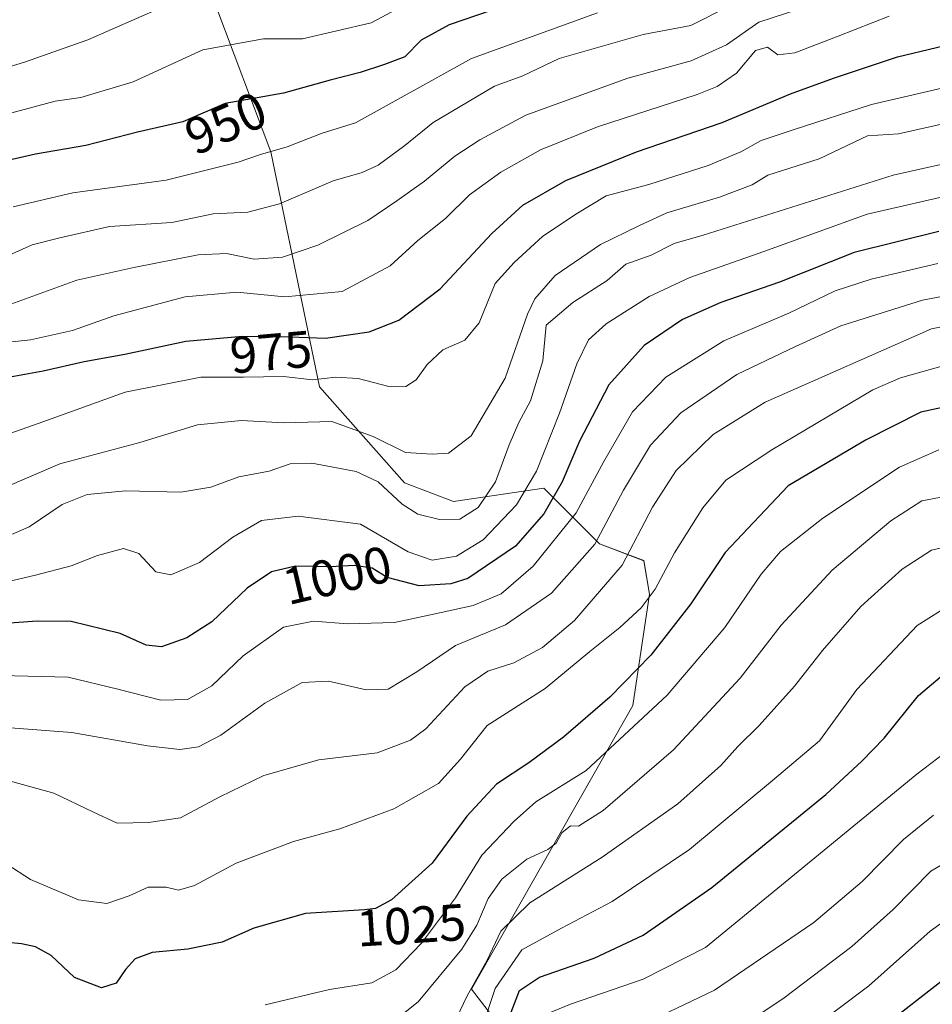
# Model space of a CAD drawing. Units: metres. Extents: x 668453 to 671914, y 4746689 to 4749087.
# Drawn here: x 671345 to 671522, y 4747115 to 4747305 of the extents above; entities that cross this region are included whole.
import ezdxf
from ezdxf.enums import TextEntityAlignment as Align

# ---------------------------------------------------------------- set-up
doc = ezdxf.new("R2010")
doc.units = ezdxf.units.M
doc.header["$MEASUREMENT"] = 0
for name, color, linetype, lineweight in [('Arbolado forestal CxS', 92, 'Continuous', 0), ('Curva de nivel maestra', 36, 'Continuous', 30), ('Curva de nivel normal', 36, 'Continuous', 0), ('Rótulo de curva de nivel directora', 19, 'Continuous', 0)]:
    doc.layers.add(name, color=color, linetype=linetype, lineweight=lineweight)
doc.styles.add('Arial', font='txt', dxfattribs={"height": 0.2})

# ---------------------------------------------------------------- blocks, each defined once
blk = doc.blocks.new('*U150')
at = {"layer": 'Arbolado forestal CxS', "color": 92, "linetype": 'Continuous', "lineweight": 0}
blk.add_polyline3d([(671443.4821, 4747103.5445, 1058.649), (671432.7073, 4747117.5525, 1044.6534), (671463.9567, 4747172.5083, 1030.3495), (671467.1899, 4747194.0589, 1022.703), (671466.1119, 4747200.5249, 1019.5113), (671457.4921, 4747203.7579, 1012.909), (671446.7163, 4747214.5327, 1001.3902), (671429.2725, 4747211.9809, 990.5079), (671419.7777, 4747215.6109, 988.8755), (671403.2979, 4747234.1777, 983.4278), (671393.8775, 4747279.6691, 957.0073), (671376.1563, 4747326.8525, 934.2277)], dxfattribs=at)
blk = doc.blocks.new('*U153')
at = {"layer": 'Arbolado forestal CxS', "color": 92, "linetype": 'Continuous', "lineweight": 0}
blk.add_polyline3d([(671376.1563, 4747326.8525, 934.2277), (671393.8775, 4747279.6691, 957.0073), (671403.2979, 4747234.1777, 983.4278), (671419.7777, 4747215.6109, 988.8755), (671429.2725, 4747211.9809, 990.5079), (671446.7163, 4747214.5327, 1001.3902), (671457.4921, 4747203.7579, 1012.909), (671466.1119, 4747200.5249, 1019.5113), (671467.1899, 4747194.0589, 1022.703), (671463.9567, 4747172.5083, 1030.3495), (671432.7073, 4747117.5525, 1044.6534), (671443.4821, 4747103.5445, 1058.649)], dxfattribs=at)
blk = doc.blocks.new('*U184')
at = {"layer": 'Curva de nivel normal', "color": 36, "linetype": 'Continuous', "lineweight": 0}
blk.add_polyline3d([(671434.88, 4747110.28, 1045), (671437.3, 4747117.69, 1045), (671442.46, 4747125.19, 1045), (671450.14, 4747129.35, 1045), (671459.94, 4747134.52, 1045), (671474.91, 4747144.61, 1045), (671490.98, 4747157.94, 1045), (671500.08, 4747165.66, 1045), (671507.35, 4747175.6, 1045), (671519.01, 4747187.96, 1045), (671523.53, 4747190.78, 1045)], dxfattribs=at)
blk = doc.blocks.new('*U191')
at = {"layer": 'Curva de nivel normal', "color": 36, "linetype": 'Continuous', "lineweight": 0}
blk.add_polyline3d([(671446.1, 4747112.29, 1055), (671451.9, 4747114.67, 1055), (671465.97, 4747119.53, 1055), (671478.01, 4747125.61, 1055), (671518.93, 4747159.17, 1055), (671529.81, 4747167.47, 1055)], dxfattribs=at)
blk = doc.blocks.new('*U198')
at = {"layer": 'Curva de nivel normal', "color": 36, "linetype": 'Continuous', "lineweight": 0}
blk.add_polyline3d([(671482.01, 4747108.44, 1065), (671493.01, 4747115.7, 1065), (671506.34, 4747125.8, 1065), (671514.34, 4747132.98, 1065), (671521.67, 4747140.41, 1065), (671528.05, 4747144.18, 1065)], dxfattribs=at)
blk = doc.blocks.new('*U200')
at = {"layer": 'Curva de nivel normal', "color": 36, "linetype": 'Continuous', "lineweight": 0}
blk.add_polyline3d([(671496.5, 4747307.4, 965), (671488.36, 4747304.74, 965), (671482.07, 4747300.36, 965), (671475.26, 4747297.26, 965), (671463.02, 4747293.94, 965), (671443.27, 4747286.77, 965), (671434.34, 4747281.97, 965), (671429.5, 4747278.84, 965), (671423.63, 4747274, 965), (671418.25, 4747270.16, 965), (671412.68, 4747266.34, 965), (671403.01, 4747261.6, 965), (671396.15, 4747259.29, 965), (671390.69, 4747258.86, 965), (671385.29, 4747259.99, 965), (671379.8, 4747259.72, 965), (671367.35, 4747257.28, 965), (671356.35, 4747254.8, 965), (671341.35, 4747249.42, 965)], dxfattribs=at)
blk = doc.blocks.new('*U203')
at = {"layer": 'Curva de nivel normal', "color": 36, "linetype": 'Continuous', "lineweight": 0}
blk.add_polyline3d([(671342.09, 4747158.25, 1015), (671351.89, 4747155.51, 1015), (671359.44, 4747151.9, 1015), (671364.12, 4747149.68, 1015), (671370.22, 4747149.86, 1015), (671376.42, 4747150.76, 1015), (671384.01, 4747154.8, 1015), (671392.51, 4747158.93, 1015), (671403.16, 4747161.99, 1015), (671414.47, 4747163.29, 1015), (671420.94, 4747165.8, 1015), (671423.88, 4747167.97, 1015), (671431.47, 4747176.08, 1015), (671435.92, 4747179.13, 1015), (671440.9, 4747180.72, 1015), (671446.5, 4747183.73, 1015), (671452.66, 4747188.93, 1015), (671461.89, 4747199.66, 1015), (671467.75, 4747210.86, 1015), (671472.34, 4747218, 1015), (671479.54, 4747224.95, 1015), (671489.55, 4747231.19, 1015), (671521.79, 4747245.39, 1015), (671530.97, 4747247.2, 1015)], dxfattribs=at)
blk = doc.blocks.new('*U205')
at = {"layer": 'Curva de nivel normal', "color": 36, "linetype": 'Continuous', "lineweight": 0}
blk.add_polyline3d([(671425.34, 4747311.07, 945), (671413.34, 4747304.64, 945), (671400.01, 4747301.56, 945), (671392.5, 4747301.57, 945), (671380.75, 4747299.39, 945), (671367.24, 4747293.19, 945), (671357.12, 4747290.19, 945), (671352.16, 4747289.5, 945), (671339.37, 4747286.06, 945)], dxfattribs=at)
blk = doc.blocks.new('*U212')
at = {"layer": 'Curva de nivel normal', "color": 36, "linetype": 'Continuous', "lineweight": 0}
blk.add_polyline3d([(671523.17, 4747221.99, 1030), (671515.58, 4747218.64, 1030), (671500.76, 4747208.74, 1030), (671492.55, 4747202.27, 1030), (671488.83, 4747197.93, 1030), (671481.79, 4747187.57, 1030), (671470.6, 4747174.48, 1030), (671454.9, 4747159.91, 1030), (671445.22, 4747153.81, 1030), (671441.01, 4747150.09, 1030), (671434.75, 4747143.48, 1030), (671429.61, 4747135.28, 1030), (671423.07, 4747126.5, 1030), (671418.1, 4747121.29, 1030), (671413.44, 4747118.83, 1030), (671405.22, 4747117.49, 1030), (671392.78, 4747114.52, 1030)], dxfattribs=at)
blk = doc.blocks.new('*U213')
at = {"layer": 'Curva de nivel normal', "color": 36, "linetype": 'Continuous', "lineweight": 0}
blk.add_polyline3d([(671530.67, 4747240.1, 1020), (671515.78, 4747235.93, 1020), (671510.42, 4747233.6, 1020), (671490.84, 4747221.99, 1020), (671481.99, 4747216.09, 1020), (671477.52, 4747210.72, 1020), (671472.03, 4747202.04, 1020), (671468.26, 4747195.02, 1020), (671465.58, 4747191.37, 1020), (671461.48, 4747187.61, 1020), (671455.63, 4747182.97, 1020), (671447.01, 4747175.78, 1020), (671435.78, 4747168.62, 1020), (671430.62, 4747162.11, 1020), (671426.33, 4747157.38, 1020), (671417.67, 4747152.45, 1020), (671407.27, 4747148.64, 1020), (671398.25, 4747146.18, 1020), (671387.16, 4747141.95, 1020), (671379.09, 4747137.61, 1020), (671376, 4747136.71, 1020), (671373.6, 4747137.34, 1020), (671370.17, 4747137.32, 1020), (671366.45, 4747135.67, 1020), (671362.12, 4747134.18, 1020), (671356.64, 4747134.89, 1020), (671347.38, 4747138.82, 1020), (671342.77, 4747141.77, 1020)], dxfattribs=at)
blk = doc.blocks.new('*U214')
at = {"layer": 'Curva de nivel normal', "color": 36, "linetype": 'Continuous', "lineweight": 0}
blk.add_polyline3d([(671465.03, 4747110.36, 1060), (671479.76, 4747117.4, 1060), (671498.99, 4747130.49, 1060), (671508.36, 4747138.41, 1060), (671516.38, 4747146.57, 1060), (671522.19, 4747151.28, 1060)], dxfattribs=at)
blk = doc.blocks.new('*U215')
at = {"layer": 'Curva de nivel normal', "color": 36, "linetype": 'Continuous', "lineweight": 0}
blk.add_polyline3d([(671382.02, 4747311.71, 940), (671358.48, 4747301.33, 940), (671346.18, 4747297.02, 940), (671334.46, 4747293.46, 940)], dxfattribs=at)
blk = doc.blocks.new('*U219')
at = {"layer": 'Curva de nivel normal', "color": 36, "linetype": 'Continuous', "lineweight": 0}
blk.add_polyline3d([(671513.61, 4747305.9, 970), (671503.74, 4747302.04, 970), (671495.34, 4747298.84, 970), (671492.01, 4747298.47, 970), (671490.01, 4747299.9, 970), (671487.68, 4747299.29, 970), (671484.01, 4747294.92, 970), (671480.28, 4747292.32, 970), (671476.39, 4747290.78, 970), (671457.15, 4747284.5, 970), (671446.06, 4747280.06, 970), (671438.42, 4747275.75, 970), (671432.36, 4747271.34, 970), (671427.68, 4747266.76, 970), (671422.34, 4747262.48, 970), (671417.02, 4747257.62, 970), (671407.72, 4747252.63, 970), (671396.57, 4747251.6, 970), (671387.32, 4747252.52, 970), (671377.29, 4747251.62, 970), (671363.48, 4747247.94, 970), (671355.52, 4747245.08, 970), (671347.36, 4747243.3, 970), (671338.9, 4747242.36, 970)], dxfattribs=at)
blk = doc.blocks.new('*U221')
at = {"layer": 'Curva de nivel normal', "color": 36, "linetype": 'Continuous', "lineweight": 0}
blk.add_polyline3d([(671414.84, 4747109.14, 1035), (671422.38, 4747115.14, 1035), (671430.87, 4747125.32, 1035), (671433.74, 4747129.96, 1035), (671435.97, 4747135.15, 1035), (671438.62, 4747138.88, 1035), (671443.46, 4747142.73, 1035), (671447.48, 4747144.58, 1035), (671449.12, 4747145.83, 1035), (671450.2, 4747147.82, 1035), (671451.87, 4747149.19, 1035), (671453.45, 4747149.14, 1035), (671458.25, 4747152.18, 1035), (671471.86, 4747163.92, 1035), (671484.72, 4747177.8, 1035), (671492.68, 4747188.04, 1035), (671502.56, 4747198.66, 1035), (671513.89, 4747208.26, 1035), (671519.89, 4747212.11, 1035), (671524.33, 4747212.97, 1035)], dxfattribs=at)
blk = doc.blocks.new('*U222')
at = {"layer": 'Curva de nivel normal', "color": 36, "linetype": 'Continuous', "lineweight": 0}
blk.add_polyline3d([(671537.42, 4747295.16, 980), (671510.16, 4747288.8, 980), (671495.03, 4747283.95, 980), (671488.83, 4747281.89, 980), (671484.88, 4747279.66, 980), (671478.54, 4747277.02, 980), (671467.08, 4747273.31, 980), (671458.82, 4747271.12, 980), (671452.93, 4747267.6, 980), (671446.46, 4747263.27, 980), (671440.98, 4747258.27, 980), (671437.34, 4747254.2, 980), (671434.24, 4747246.57, 980), (671431.46, 4747243.21, 980), (671427.16, 4747241.35, 980), (671424.13, 4747238.51, 980), (671422.01, 4747235.54, 980), (671420.01, 4747234.24, 980), (671417.01, 4747234.18, 980), (671410.79, 4747235.78, 980), (671406.46, 4747236.06, 980), (671401.96, 4747235.5, 980), (671396.36, 4747236.19, 980), (671388.6, 4747236.04, 980), (671380.37, 4747236.07, 980), (671365.69, 4747233.12, 980), (671349.02, 4747227.16, 980), (671337.83, 4747223.23, 980)], dxfattribs=at)
blk = doc.blocks.new('*U228')
at = {"layer": 'Curva de nivel normal', "color": 36, "linetype": 'Continuous', "lineweight": 0}
blk.add_polyline3d([(671342.69, 4747259.43, 960), (671347.69, 4747261.65, 960), (671353.02, 4747263.02, 960), (671362.67, 4747265.18, 960), (671374.73, 4747266, 960), (671382.72, 4747267.66, 960), (671389.44, 4747267.99, 960), (671395.58, 4747269.62, 960), (671405.94, 4747274.06, 960), (671411.58, 4747275.66, 960), (671414.68, 4747277.07, 960), (671419.84, 4747280.86, 960), (671425.34, 4747285.37, 960), (671437.18, 4747292.35, 960), (671442.68, 4747294.39, 960), (671449.71, 4747297.72, 960), (671465.98, 4747302.38, 960), (671475.21, 4747304.14, 960), (671482.64, 4747307.85, 960)], dxfattribs=at)
blk = doc.blocks.new('*U229')
at = {"layer": 'Curva de nivel normal', "color": 36, "linetype": 'Continuous', "lineweight": 0}
blk.add_polyline3d([(671429.81, 4747111.94, 1040), (671431.87, 4747116.28, 1040), (671435.77, 4747123.17, 1040), (671438.4, 4747128.82, 1040), (671444.01, 4747134.29, 1040), (671458.01, 4747143.12, 1040), (671472.68, 4747153.46, 1040), (671481.01, 4747160.85, 1040), (671484.28, 4747164.52, 1040), (671488.43, 4747168.61, 1040), (671495.28, 4747176.23, 1040), (671500.68, 4747183.16, 1040), (671508.11, 4747191.67, 1040), (671516.09, 4747198.89, 1040), (671521.77, 4747202.53, 1040), (671526, 4747203.54, 1040)], dxfattribs=at)
blk = doc.blocks.new('*U231')
at = {"layer": 'Curva de nivel normal', "color": 36, "linetype": 'Continuous', "lineweight": 0}
blk.add_polyline3d([(671343.48, 4747168.14, 1010), (671355.39, 4747167.27, 1010), (671370.01, 4747164.68, 1010), (671376.27, 4747163.98, 1010), (671379.89, 4747164.46, 1010), (671384.18, 4747166.73, 1010), (671392.7, 4747172.94, 1010), (671399.95, 4747176.94, 1010), (671405.03, 4747177.22, 1010), (671412.34, 4747175.52, 1010), (671416.59, 4747175.66, 1010), (671422.18, 4747178.97, 1010), (671429.63, 4747184.08, 1010), (671439.34, 4747188.1, 1010), (671448.2, 4747194.25, 1010), (671456.6, 4747203.74, 1010), (671462.17, 4747214.16, 1010), (671467.38, 4747222.89, 1010), (671473.27, 4747229.14, 1010), (671484.12, 4747236.59, 1010), (671495.46, 4747241.96, 1010), (671504.23, 4747246, 1010), (671520.03, 4747250.94, 1010), (671536.86, 4747254.18, 1010)], dxfattribs=at)
blk = doc.blocks.new('*U232')
at = {"layer": 'Curva de nivel normal', "color": 36, "linetype": 'Continuous', "lineweight": 0}
blk.add_polyline3d([(671527.34, 4747271.73, 995), (671509.35, 4747267.63, 995), (671489.3, 4747260.4, 995), (671474.98, 4747255.35, 995), (671467.14, 4747251.63, 995), (671458.81, 4747246.38, 995), (671455.38, 4747243.27, 995), (671453.12, 4747238.6, 995), (671449.8, 4747229.07, 995), (671445.31, 4747217.87, 995), (671441.44, 4747211.3, 995), (671434.98, 4747204.58, 995), (671429.86, 4747201.42, 995), (671425.1, 4747200.62, 995), (671420.45, 4747202.23, 995), (671411.22, 4747207.56, 995), (671399.2, 4747209.16, 995), (671392.1, 4747208.27, 995), (671386.51, 4747205.09, 995), (671380.11, 4747200.16, 995), (671374.54, 4747197.77, 995), (671371.6, 4747198.36, 995), (671368.34, 4747201.94, 995), (671365.36, 4747202.9, 995), (671360.36, 4747201.55, 995), (671355.22, 4747199.5, 995), (671348.32, 4747197.73, 995), (671342.02, 4747196.24, 995)], dxfattribs=at)
blk = doc.blocks.new('*U250')
at = {"layer": 'Curva de nivel normal', "color": 36, "linetype": 'Continuous', "lineweight": 0}
blk.add_polyline3d([(671344, 4747269, 955), (671355.54, 4747271.71, 955), (671373.63, 4747274.2, 955), (671387.58, 4747277.65, 955), (671391.88, 4747279.14, 955), (671397.05, 4747280.64, 955), (671403.83, 4747283.28, 955), (671410.25, 4747285.28, 955), (671432.72, 4747297.73, 955), (671457.13, 4747306.55, 955)], dxfattribs=at)
blk = doc.blocks.new('*U252')
at = {"layer": 'Curva de nivel normal', "color": 36, "linetype": 'Continuous', "lineweight": 0}
blk.add_polyline3d([(671523, 4747258.08, 1005), (671510.09, 4747255.04, 1005), (671503.15, 4747252.76, 1005), (671494.13, 4747248.45, 1005), (671481.58, 4747243.07, 1005), (671470.35, 4747236.04, 1005), (671463.87, 4747229.34, 1005), (671458.34, 4747219.69, 1005), (671453.01, 4747209.75, 1005), (671444.7, 4747199.47, 1005), (671438.46, 4747194.09, 1005), (671433.04, 4747191.85, 1005), (671424.8, 4747190.04, 1005), (671417.82, 4747188.56, 1005), (671408.8, 4747188.28, 1005), (671402.18, 4747188.83, 1005), (671396.37, 4747187.62, 1005), (671388.55, 4747182.09, 1005), (671382.44, 4747176.3, 1005), (671377.79, 4747173.67, 1005), (671372.59, 4747173.5, 1005), (671364.26, 4747175.66, 1005), (671354.69, 4747177.95, 1005), (671341.69, 4747178.27, 1005)], dxfattribs=at)
blk = doc.blocks.new('*U260')
at = {"layer": 'Curva de nivel normal', "color": 36, "linetype": 'Continuous', "lineweight": 0}
blk.add_polyline3d([(671490.63, 4747103.91, 1070), (671509.66, 4747118.23, 1070), (671521.52, 4747128.79, 1070), (671528.85, 4747134.12, 1070)], dxfattribs=at)
blk = doc.blocks.new('*U269')
at = {"layer": 'Curva de nivel normal', "color": 36, "linetype": 'Continuous', "lineweight": 0}
blk.add_polyline3d([(671546.37, 4747282.3, 990), (671514.39, 4747275.15, 990), (671477.6, 4747263.52, 990), (671471.97, 4747261.89, 990), (671467.51, 4747259.66, 990), (671462.64, 4747257.89, 990), (671459.01, 4747254.75, 990), (671452.34, 4747250.5, 990), (671447.19, 4747246.09, 990), (671446.52, 4747239.2, 990), (671444.14, 4747231.46, 990), (671441.92, 4747227.27, 990), (671440.02, 4747222.94, 990), (671437.41, 4747215.81, 990), (671434.02, 4747210.84, 990), (671430.48, 4747208.54, 990), (671426.52, 4747208.47, 990), (671422.35, 4747209.55, 990), (671419.32, 4747211.46, 990), (671414.68, 4747215.76, 990), (671410.38, 4747217.77, 990), (671401.8, 4747219.39, 990), (671397.65, 4747219.24, 990), (671393.56, 4747217.82, 990), (671387.71, 4747216.78, 990), (671382.28, 4747214.77, 990), (671376.48, 4747213.76, 990), (671365.84, 4747214.06, 990), (671358.35, 4747213.34, 990), (671353.5, 4747211.38, 990), (671347.09, 4747207.07, 990), (671340.54, 4747204.2, 990)], dxfattribs=at)
blk = doc.blocks.new('*U277')
at = {"layer": 'Curva de nivel normal', "color": 36, "linetype": 'Continuous', "lineweight": 0}
blk.add_polyline3d([(671525.48, 4747285.44, 985), (671515.38, 4747283.16, 985), (671509.4, 4747282.76, 985), (671500.01, 4747278.28, 985), (671490.11, 4747275.17, 985), (671487.08, 4747273.26, 985), (671480.75, 4747270.88, 985), (671470.57, 4747267.85, 985), (671465.15, 4747265.37, 985), (671457.68, 4747261.7, 985), (671448.9, 4747255.7, 985), (671444.98, 4747251.2, 985), (671443.55, 4747248.26, 985), (671439.23, 4747235.82, 985), (671432.68, 4747224.7, 985), (671428.29, 4747221.3, 985), (671425.14, 4747221.14, 985), (671419.96, 4747221.49, 985), (671413.68, 4747224.56, 985), (671405.68, 4747227.44, 985), (671396.4, 4747227.23, 985), (671388.24, 4747227.66, 985), (671379.7, 4747226.81, 985), (671368.53, 4747223.42, 985), (671353.04, 4747219.28, 985), (671341.93, 4747214.5, 985)], dxfattribs=at)
blk = doc.blocks.new('*U280')
at = {"layer": 'Curva de nivel maestra', "color": 36, "linetype": 'Continuous', "lineweight": 30}
blk.add_polyline3d([(671530.19, 4747231.54, 1025), (671519.74, 4747229.28, 1025), (671509.11, 4747223.92, 1025), (671494.01, 4747215, 1025), (671481.84, 4747202.08, 1025), (671475.2, 4747192.14, 1025), (671467.42, 4747182.24, 1025), (671459.5, 4747174.1, 1025), (671450.54, 4747166.34, 1025), (671443.86, 4747161.4, 1025), (671437.55, 4747157.25, 1025), (671431.84, 4747151.06, 1025), (671425.11, 4747141.99, 1025), (671417.28, 4747134.86, 1025), (671414.13, 4747133.16, 1025), (671412.01, 4747132.92, 1025), (671400.63, 4747132.2, 1025), (671390.6, 4747129.4, 1025), (671384.46, 4747126.65, 1025), (671377.81, 4747125.32, 1025), (671370.94, 4747124.64, 1025), (671367.66, 4747123.47, 1025), (671365.74, 4747121.4, 1025), (671363.93, 4747118.74, 1025), (671361.12, 4747117.83, 1025), (671355.87, 4747119.8, 1025), (671351.34, 4747124.06, 1025), (671348.34, 4747125.79, 1025), (671345.61, 4747126.32, 1025), (671332.32, 4747127.66, 1025)], dxfattribs=at)
blk = doc.blocks.new('*U284')
at = {"layer": 'Curva de nivel maestra', "color": 36, "linetype": 'Continuous', "lineweight": 30}
blk.add_polyline3d([(671523.23, 4747264.23, 1000), (671506.82, 4747260.16, 1000), (671492.34, 4747254.42, 1000), (671480.98, 4747250.52, 1000), (671473.58, 4747247.21, 1000), (671466.18, 4747242.16, 1000), (671459.3, 4747234.58, 1000), (671453.64, 4747223.63, 1000), (671450.29, 4747215.78, 1000), (671446.74, 4747209.6, 1000), (671441.26, 4747203.33, 1000), (671432.03, 4747197.1, 1000), (671428.71, 4747196.04, 1000), (671422.62, 4747195.63, 1000), (671416.4, 4747197.25, 1000), (671413.5, 4747199.09, 1000), (671410.07, 4747199.57, 1000), (671405.37, 4747199.3, 1000), (671398.68, 4747199.45, 1000), (671394.01, 4747198.35, 1000), (671389.3, 4747195.19, 1000), (671382.5, 4747188.7, 1000), (671377.64, 4747185.56, 1000), (671372.71, 4747183.87, 1000), (671369.78, 4747184.14, 1000), (671364.71, 4747186.42, 1000), (671355.27, 4747188.74, 1000), (671348.68, 4747188.82, 1000), (671340.6, 4747188.26, 1000)], dxfattribs=at)
blk = doc.blocks.new('*U291')
at = {"layer": 'Curva de nivel maestra', "color": 36, "linetype": 'Continuous', "lineweight": 30}
blk.add_polyline3d([(671341.21, 4747235.74, 975), (671349.82, 4747237.26, 975), (671357.76, 4747239.09, 975), (671365.64, 4747240.52, 975), (671377.42, 4747243, 975), (671388.38, 4747243.97, 975), (671397.61, 4747243.87, 975), (671404.5, 4747243.62, 975), (671412.95, 4747244.81, 975), (671418.68, 4747247.1, 975), (671426.67, 4747253.14, 975), (671436.64, 4747263.86, 975), (671442.67, 4747269.32, 975), (671451.01, 4747274.14, 975), (671464.68, 4747279.64, 975), (671481.28, 4747285.34, 975), (671494.47, 4747290.87, 975), (671502.83, 4747293.94, 975), (671515.17, 4747298.06, 975), (671537.87, 4747303.46, 975)], dxfattribs=at)
blk = doc.blocks.new('*U293')
at = {"layer": 'Curva de nivel maestra', "color": 36, "linetype": 'Continuous', "lineweight": 30}
blk.add_polyline3d([(671441.86, 4747308.8, 950), (671428.42, 4747304.26, 950), (671423.02, 4747301.27, 950), (671419.85, 4747298.06, 950), (671415.88, 4747296.55, 950), (671411.18, 4747295.01, 950), (671405.39, 4747293.54, 950), (671396.37, 4747291.03, 950), (671385.06, 4747289.02, 950), (671376.88, 4747285.47, 950), (671368.08, 4747283.47, 950), (671358.07, 4747280.87, 950), (671348.35, 4747279.22, 950), (671340.69, 4747277.45, 950)], dxfattribs=at)
blk = doc.blocks.new('*U298')
at = {"layer": 'Curva de nivel maestra', "color": 36, "linetype": 'Continuous', "lineweight": 30}
blk.add_polyline3d([(671440.43, 4747113.15, 1050), (671442.01, 4747117.32, 1050), (671445.89, 4747119.9, 1050), (671456.5, 4747123.6, 1050), (671465.94, 4747128.05, 1050), (671479.27, 4747137.26, 1050), (671501.34, 4747155.28, 1050), (671508.32, 4747161.73, 1050), (671512.64, 4747166.18, 1050), (671519.24, 4747174.4, 1050), (671524.31, 4747178.67, 1050)], dxfattribs=at)

msp = doc.modelspace()

# ---------------------------------------------------------------- linework, layer by layer
at = {"layer": 'Arbolado forestal CxS', "color": 92, "linetype": 'Continuous', "lineweight": 0}
msp.add_polyline3d([(671376.16, 4747326.85, 934.23), (671393.88, 4747279.67, 957.01), (671403.3, 4747234.18, 983.43), (671419.78, 4747215.61, 988.88), (671429.27, 4747211.98, 990.51), (671446.72, 4747214.53, 1001.39), (671457.49, 4747203.76, 1012.91), (671466.11, 4747200.52, 1019.51), (671467.19, 4747194.06, 1022.7), (671463.96, 4747172.51, 1030.35), (671432.71, 4747117.55, 1044.65), (671443.48, 4747103.54, 1058.65)], dxfattribs=at)
msp.add_polyline3d([(671376.16, 4747326.85, 934.23), (671393.88, 4747279.67, 957.01), (671403.3, 4747234.18, 983.43), (671419.78, 4747215.61, 988.88), (671429.27, 4747211.98, 990.51), (671446.72, 4747214.53, 1001.39), (671457.49, 4747203.76, 1012.91), (671466.11, 4747200.52, 1019.51), (671467.19, 4747194.06, 1022.7), (671463.96, 4747172.51, 1030.35), (671432.71, 4747117.55, 1044.65), (671443.48, 4747103.54, 1058.65)], dxfattribs=at)
at = {"layer": 'Curva de nivel maestra', "color": 36, "linetype": 'Continuous', "lineweight": 30}
msp.add_polyline3d([(671505.8, 4747105.19, 1075), (671525.68, 4747120.67, 1075)], dxfattribs=at)

# ---------------------------------------------------------------- block references
at = {"layer": 'Arbolado forestal CxS', "color": 92, "linetype": 'Continuous', "lineweight": 0}
for name in ['*U150', '*U153']:
    msp.add_blockref(name, (0, 0), dxfattribs=at)
at = {"layer": 'Curva de nivel maestra', "color": 36, "linetype": 'Continuous', "lineweight": 30}
for name in ['*U284', '*U280', '*U293', '*U291', '*U298']:
    msp.add_blockref(name, (0, 0), dxfattribs=at)
at = {"layer": 'Curva de nivel normal', "color": 36, "linetype": 'Continuous', "lineweight": 0}
for name in ['*U229', '*U269', '*U232', '*U252', '*U231', '*U213', '*U212', '*U222', '*U277', '*U215', '*U205', '*U228', '*U200', '*U219', '*U250', '*U203', '*U221', '*U184', '*U191', '*U214', '*U198', '*U260']:
    msp.add_blockref(name, (0, 0), dxfattribs=at)

# ---------------------------------------------------------------- texts
at = {"layer": 'Rótulo de curva de nivel directora', "color": 19, "linetype": 'Continuous', "lineweight": 0, "style": 'Arial'}
for s, rotation, p in [('950', 23.4601, (671385.17, 4747285.22)), ('975', 5.0576, (671393.9, 4747240.92)), ('1000', 13.2543, (671406.75, 4747197.72)), ('1025', 3.6203, (671421.07, 4747129.96))]:
    msp.add_text(s, height=7, rotation=rotation, dxfattribs=at).set_placement(p, align=Align.MIDDLE_CENTER)

doc.saveas('drawing.dxf')
